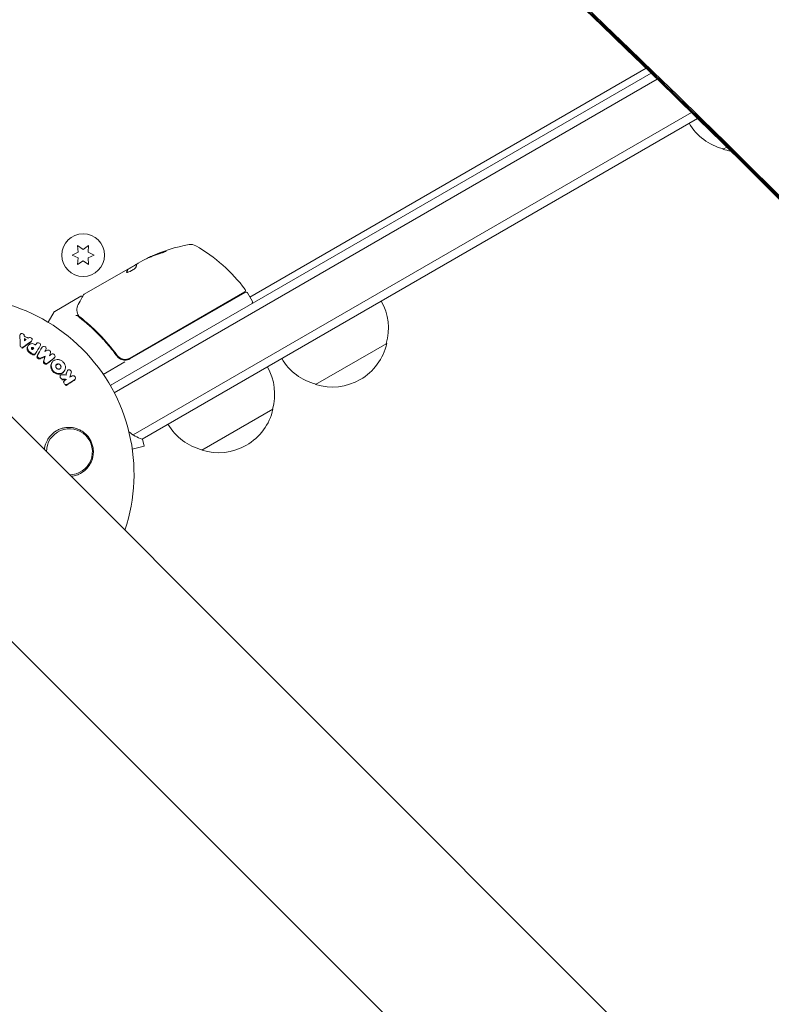
# Model space of a CAD drawing. Units: millimetres. Extents: x -5127 to 4945, y -4604 to 4576.
# Drawn here: x 19 to 248, y -1243 to -944 of the extents above; entities that cross this region are included whole.
import ezdxf

# ---------------------------------------------------------------- set-up
doc = ezdxf.new("R2010")
doc.units = ezdxf.units.MM
doc.header["$LTSCALE"] = 20
doc.layers.add('2d', color=230, linetype='Continuous')

msp = doc.modelspace()

# ---------------------------------------------------------------- linework, layer by layer
at = {"layer": '2d', "lineweight": 0}
for p, q in [((-412.64, -635.21), (687.9, -1735.75)), ((-446.79, -669.36), (653.75, -1769.9)), ((89.28, -1028.14), (209.94, -958.48)), ((46.77, -1055), (211.43, -959.93)), ((47.97, -1057.19), (213.29, -961.74)), ((223.71, -971.9), (53.75, -1070.02)), ((225.56, -973.71), (56.43, -1071.36)), ((234.44, -982.44), (233.31, -983.1)), ((36.83, -1012.41), (37, -1014.45)), ((38.5, -1013.59), (36.83, -1012.41)), ((40.18, -1012.41), (38.5, -1013.59)), ((40, -1014.45), (40.18, -1012.41)), ((37, -1014.45), (35.15, -1015.32)), ((35.15, -1015.32), (37, -1016.18)), ((41.85, -1015.32), (40, -1014.45)), ((40, -1016.18), (41.85, -1015.32)), ((37, -1016.18), (36.83, -1018.22)), ((36.83, -1018.22), (38.5, -1017.04)), ((38.5, -1017.04), (40.18, -1018.22)), ((40.18, -1018.22), (40, -1016.18)), ((54.43, -1018.24), (52.09, -1019.59)), ((52.14, -1019.68), (54.94, -1018.06)), ((56.67, -1016.95), (55.3, -1017.74)), ((38.83, -1027.25), (52.09, -1019.59)), ((52.09, -1019.59), (52.09, -1019.59)), ((52.14, -1019.68), (52.09, -1019.59)), ((52.74, -1046.93), (87.85, -1026.66)), ((87.7, -1026.52), (52.8, -1046.67)), ((88.53, -1026.84), (90.03, -1029.44)), ((37.79, -1027.85), (29.85, -1032.44)), ((27.86, -1035.74), (29.67, -1032.62)), ((19.22, -1039.65), (19.36, -1039.45)), ((22.75, -1041.55), (22.89, -1041.34)), ((24.18, -1042.43), (24.31, -1042.22)), ((130.94, -1042.2), (109.29, -1054.7)), ((21.65, -1043.06), (21.79, -1042.85)), ((23.32, -1043.78), (23.45, -1043.57)), ((23.89, -1045.45), (24.03, -1045.24)), ((25.89, -1043.55), (26.03, -1043.34)), ((48.32, -1045.09), (49.07, -1046.4)), ((26.8, -1046.26), (26.94, -1046.06)), ((28.98, -1048.11), (29.12, -1047.9)), ((29.75, -1046.62), (29.89, -1046.41)), ((51.18, -1047.83), (44.64, -1051.61)), ((32.66, -1050.79), (32.8, -1050.58)), ((33.59, -1050.67), (33.73, -1050.46)), ((31.45, -1052.21), (31.59, -1052)), ((32.56, -1053.89), (32.7, -1053.68)), ((35.93, -1053.32), (36.07, -1053.11)), ((96.3, -1062.2), (74.65, -1074.7)), ((57.13, -1073.42), (56.55, -1071.29)), ((53.46, -1074.4), (57.13, -1073.42))]:
    msp.add_line(p, q, dxfattribs=at)
msp.add_circle((38.5, -1015.32), 6.5, dxfattribs=at)
for centre, radius, start, end in [((237.6, -966.54), 17, 210.6413, 255.8135), ((238.37, -966.87), 17, 252.6679, 260.8808), ((79.58, -1061.34), 50, 100.1478, 114.4225), ((71.3, -1015.08), 3, 60.1017, 100.1478), ((47.87, -1055.82), 50, 36.9217, 60.1017), ((79.58, -1061.34), 49.9, 114.4113, 114.7848), ((87.45, -1026.09), 0.5, 300, 36.9217), ((88.1, -1027.09), 0.5, 30, 120), ((0, -1082), 54, 341.5656, 108.4344), ((89.6, -1029.69), 0.5, 300, 30), ((114.45, -1037.64), 17, 344.1865, 29.3587), ((30.1, -1032.87), 0.5, 120, 150), ((114.36, -1038.47), 17, 252.6679, 347.3321), ((51.24, -1044.33), 3, 269.8619, 300), ((113.59, -1038.14), 17, 210.6413, 255.8135), ((79.81, -1057.64), 17, 344.1865, 29.3587), ((61.73, -1057.33), 15, 170.7035, 171.8784), ((79.71, -1058.47), 17, 252.6679, 347.3321), ((34.33, -1075.17), 7, 269.9804, 180.0195), ((61.73, -1057.33), 15, 231.6908, 249.2965), ((78.95, -1058.14), 17, 210.6413, 255.8135)]:
    msp.add_arc(centre, radius, start, end, dxfattribs=at)
for centre, major_axis, ratio, start_param, end_param in [((-2553.3, -4185.99), (0.06, 4416.68), 0.93983, -0.945277, -0.635189), ((-2554.36, -4185.99), (0.06, 4366.68), 0.93983, -0.945277, -0.635189), ((-2553.85, -4185.99), (0.06, 4366.68), 0.93983, -0.945277, -0.635189), ((-2553.81, -4185.99), (0.06, 4366.68), 0.93983, -0.945277, -0.635189), ((-2553.3, -4185.99), (0.06, 4366.68), 0.93983, -0.945277, -0.635189), ((2880.25, 753.69), (3863.51, -0.04), 0.848771, -2.595522, -2.217773), ((82.98, -1059.38), (-24.9, 43.14), 0.438198, -0.046566, 0.01654), ((80.44, -1060.85), (-24.98, 43.26), 0.882523, -0.189074, -0.09332)]:
    msp.add_ellipse(centre, major_axis=major_axis, ratio=ratio, start_param=start_param, end_param=end_param, dxfattribs=at)
at = {"layer": '2d', "lineweight": 0, "extrusion": (0, 0, -1)}
for centre, major_axis, ratio, start_param, end_param in [((2880.25, 754.49), (-3863.51, 0.04), 0.848771, -0.923819, -0.546071), ((2880.25, 753.64), (-3863.51, 0.04), 0.848771, -0.923819, -0.546071), ((2880.25, 752.85), (-3863.51, 0.04), 0.848771, -0.923819, -0.546071), ((79.3, -1061.5), (-25, 43.3), 0.886633, 0.070459, 0.189049), ((80.44, -1060.85), (-24.93, 43.18), 0.882523, 0.093508, 0.189458), ((80.43, -1060.85), (-25, 43.29), 0.156437, -0.125467, -0.082209), ((82.98, -1059.38), (-24.85, 43.05), 0.438198, 0.042852, 0.04666)]:
    msp.add_ellipse(centre, major_axis=major_axis, ratio=ratio, start_param=start_param, end_param=end_param, dxfattribs=at)
at = {"layer": '2d', "lineweight": 0}
for points in [[(59.13, -1015.72), (59.07, -1015.74), (59.02, -1015.77), (58.99, -1015.78)], [(59.04, -1015.87), (59.07, -1015.85), (59.12, -1015.83), (59.18, -1015.8)], [(63.8, -1014.03), (63.79, -1014.03), (63.78, -1014.03), (63.77, -1014.03)], [(63.8, -1014.03), (63.79, -1014.03), (63.78, -1014.03), (63.77, -1014.03)], [(54.54, -1018.19), (54.51, -1018.21), (54.47, -1018.22), (54.43, -1018.24)], [(54.64, -1018.14), (54.61, -1018.16), (54.58, -1018.17), (54.54, -1018.19)], [(54.98, -1018.01), (54.88, -1018.04), (54.77, -1018.09), (54.64, -1018.14)], [(54.98, -1018.01), (54.88, -1018.04), (54.77, -1018.09), (54.64, -1018.14)], [(54.98, -1018.01), (54.88, -1018.04), (54.77, -1018.09), (54.64, -1018.14)], [(56.67, -1016.95), (56.81, -1016.88), (56.94, -1016.81), (57.07, -1016.75)], [(56.67, -1016.95), (56.81, -1016.88), (56.94, -1016.81), (57.07, -1016.75)], [(56.67, -1016.95), (56.81, -1016.88), (56.94, -1016.81), (57.07, -1016.75)], [(51.75, -1020.5), (51.74, -1020.52), (51.74, -1020.53), (51.75, -1020.55)], [(52.09, -1019.59), (52.09, -1019.61), (52.08, -1019.64), (52.06, -1019.67)], [(52.11, -1019.76), (52.13, -1019.72), (52.14, -1019.7), (52.14, -1019.68)], [(38.64, -1027.44), (38.69, -1027.36), (38.75, -1027.3), (38.83, -1027.25)], [(38.83, -1027.25), (38.83, -1027.25), (38.83, -1027.25), (38.83, -1027.25)], [(36.58, -1032.13), (36.57, -1031.55), (36.67, -1030.96), (37.02, -1030.33)], [(38.43, -1027.97), (38.43, -1027.97), (38.43, -1027.97), (38.43, -1027.97)], [(36.6, -1032.32), (36.59, -1032.26), (36.59, -1032.2), (36.58, -1032.13)], [(36.81, -1033.74), (36.81, -1033.73), (36.8, -1033.73), (36.79, -1033.72)], [(36.81, -1033.74), (36.81, -1033.73), (36.8, -1033.73), (36.79, -1033.72)], [(36.81, -1033.74), (36.82, -1033.74), (36.82, -1033.75), (36.82, -1033.75)], [(36.82, -1033.75), (36.97, -1033.94), (37.15, -1034.12), (37.35, -1034.28)], [(36.82, -1033.75), (36.97, -1033.94), (37.15, -1034.12), (37.35, -1034.28)], [(36.82, -1033.75), (36.97, -1033.94), (37.15, -1034.12), (37.35, -1034.28)], [(36.95, -1033.46), (36.94, -1033.44), (36.93, -1033.42), (36.92, -1033.4)], [(37, -1033.59), (36.99, -1033.55), (36.97, -1033.51), (36.95, -1033.46)], [(37.13, -1033.79), (37.08, -1033.73), (37.03, -1033.66), (37, -1033.59)], [(37.52, -1034.16), (37.38, -1034.05), (37.25, -1033.92), (37.13, -1033.79)], [(19.29, -1042.75), (19.29, -1041.74), (19.28, -1040.74), (19.27, -1039.74)], [(22.63, -1041.67), (21.83, -1042.27), (21.04, -1042.88), (20.24, -1043.49)], [(22.77, -1041.47), (21.97, -1042.07), (21.18, -1042.67), (20.38, -1043.28)], [(20.58, -1039.8), (20.59, -1039.88), (20.59, -1039.96), (20.6, -1040.04)], [(20.6, -1040.04), (20.98, -1040.22), (21.35, -1040.4), (21.72, -1040.59)], [(20.61, -1040.72), (20.8, -1040.81), (20.99, -1040.91), (21.18, -1041)], [(20.61, -1041.44), (20.61, -1041.2), (20.61, -1040.96), (20.61, -1040.72)], [(20.61, -1041), (20.73, -1041.05), (20.84, -1041.11), (20.96, -1041.17)], [(21.18, -1041), (20.99, -1041.15), (20.8, -1041.29), (20.61, -1041.44)], [(21.72, -1040.59), (21.79, -1040.55), (21.86, -1040.5), (21.92, -1040.46)], [(22.75, -1041.55), (22.71, -1041.59), (22.67, -1041.64), (22.63, -1041.67)], [(23.84, -1042.54), (23.9, -1042.58), (23.97, -1042.62), (24.04, -1042.66)], [(24.03, -1042.66), (24.08, -1042.59), (24.12, -1042.52), (24.17, -1042.44)], [(24.04, -1042.66), (24.13, -1042.52), (24.22, -1042.38), (24.31, -1042.24)], [(22.98, -1045.58), (22.72, -1045.41), (22.46, -1045.24), (22.19, -1045.07)], [(23.11, -1045.37), (22.85, -1045.2), (22.59, -1045.03), (22.33, -1044.86)], [(23.12, -1044.09), (23.05, -1044.04), (22.98, -1043.99), (22.91, -1043.94)], [(23.09, -1043.65), (23.16, -1043.69), (23.24, -1043.73), (23.32, -1043.78)], [(23.45, -1045.49), (23.33, -1045.48), (23.21, -1045.44), (23.11, -1045.37)], [(23.45, -1043.57), (23.34, -1043.74), (23.23, -1043.91), (23.12, -1044.09)], [(23.32, -1043.78), (23.25, -1043.88), (23.18, -1043.98), (23.12, -1044.08)], [(23.22, -1043.44), (23.3, -1043.48), (23.38, -1043.52), (23.45, -1043.57)], [(25.47, -1042.97), (24.99, -1043.72), (24.52, -1044.47), (24.04, -1045.23)], [(24.52, -1045.95), (24.97, -1045.16), (25.42, -1044.37), (25.87, -1043.58)], [(24.65, -1045.74), (25.11, -1044.95), (25.56, -1044.16), (26.01, -1043.38)], [(25.87, -1043.58), (25.88, -1043.57), (25.88, -1043.56), (25.89, -1043.55)], [(27.18, -1044.07), (27.07, -1044.28), (26.95, -1044.5), (26.83, -1044.71)], [(26.83, -1044.71), (27.12, -1044.57), (27.4, -1044.43), (27.69, -1044.29)], [(28.58, -1045.04), (28.49, -1045.34), (28.39, -1045.64), (28.3, -1045.95)], [(28.3, -1045.95), (28.5, -1045.8), (28.69, -1045.65), (28.89, -1045.5)], [(26.8, -1046.26), (26.33, -1046.46), (25.86, -1046.65), (25.39, -1046.85)], [(26.94, -1046.06), (26.47, -1046.25), (26, -1046.45), (25.53, -1046.64)], [(26.44, -1047.73), (26.56, -1047.24), (26.68, -1046.75), (26.8, -1046.26)], [(26.58, -1047.52), (26.7, -1047.03), (26.82, -1046.54), (26.94, -1046.06)], [(29.63, -1046.74), (28.92, -1047.3), (28.2, -1047.87), (27.49, -1048.44)], [(29.77, -1046.53), (29.06, -1047.09), (28.34, -1047.66), (27.62, -1048.23)], [(29.75, -1046.62), (29.72, -1046.66), (29.68, -1046.7), (29.63, -1046.74)], [(48.95, -1045.94), (48.93, -1045.91), (48.91, -1045.88), (48.89, -1045.85)], [(50.87, -1047.31), (50.99, -1047.32), (51.11, -1047.33), (51.24, -1047.33)], [(50.87, -1047.31), (50.99, -1047.32), (51.11, -1047.33), (51.24, -1047.33)], [(52.8, -1046.67), (52.68, -1046.73), (52.56, -1046.79), (52.44, -1046.84)], [(32.09, -1051.76), (32.49, -1051.78), (32.89, -1051.8), (33.29, -1051.82)], [(33.22, -1051.82), (33.32, -1051.48), (33.42, -1051.15), (33.53, -1050.81)], [(33.29, -1051.82), (33.42, -1051.42), (33.54, -1051.01), (33.67, -1050.6)], [(34.9, -1051.13), (34.76, -1051.6), (34.62, -1052.06), (34.47, -1052.52)], [(32.04, -1053.27), (32.03, -1053.27), (32.01, -1053.27), (31.99, -1053.27), (31.98, -1053.27)], [(33.16, -1053.34), (32.79, -1053.32), (32.41, -1053.3), (32.04, -1053.27)], [(32.18, -1053.06), (32.17, -1053.06), (32.15, -1053.06), (32.13, -1053.06), (32.12, -1053.06)], [(33.48, -1053.14), (33.05, -1053.12), (32.61, -1053.09), (32.18, -1053.06)], [(32.5, -1054.03), (32.51, -1053.98), (32.54, -1053.93), (32.56, -1053.89)], [(32.87, -1053.52), (33.07, -1053.4), (33.27, -1053.27), (33.48, -1053.14)], [(35.77, -1053.47), (35.01, -1053.94), (34.25, -1054.41), (33.49, -1054.89)], [(35.91, -1053.26), (35.15, -1053.73), (34.39, -1054.2), (33.63, -1054.68)], [(34.47, -1052.52), (34.7, -1052.38), (34.92, -1052.25), (35.14, -1052.11)], [(35.93, -1053.32), (35.89, -1053.38), (35.83, -1053.43), (35.77, -1053.47)]]:
    msp.add_open_spline(points, degree=3, dxfattribs=at)
for points, knots in [([(61.96, -1014.81), (62.12, -1014.76), (62.28, -1014.71), (62.53, -1014.62), (62.62, -1014.59), (62.78, -1014.52), (62.87, -1014.49), (63.11, -1014.4), (63.26, -1014.34), (63.51, -1014.23), (63.62, -1014.18), (63.77, -1014.1), (63.81, -1014.07), (63.82, -1014.04), (63.82, -1014.04), (63.79, -1014.03), (63.77, -1014.03), (63.63, -1014.05), (63.39, -1014.11), (63.08, -1014.21)], [0.000000226, 0.000000226, 0.000000226, 0.000000226, 0.000536258, 0.000536258, 0.000804273, 0.000804273, 0.001072289, 0.001072289, 0.00160832, 0.00160832, 0.002144351, 0.002144351, 0.002680383, 0.002680383, 0.002948398, 0.002948398, 0.003216414, 0.003216414, 0.004288477, 0.004288477, 0.004288477, 0.004288477]), ([(63.13, -1014.3), (63.29, -1014.25), (63.42, -1014.21), (63.59, -1014.17), (63.64, -1014.15), (63.68, -1014.14)], [0.0000004271, 0.0000004271, 0.0000004271, 0.0000004271, 0.0005364944, 0.0005364944, 0.0007899224, 0.0007899224, 0.0007899224, 0.0007899224]), ([(63.5, -1014.19), (63.51, -1014.19), (63.53, -1014.18), (63.59, -1014.17), (63.64, -1014.15), (63.68, -1014.14)], [0.0004846012, 0.0004846012, 0.0004846012, 0.0004846012, 0.0005364944, 0.0005364944, 0.0007899224, 0.0007899224, 0.0007899224, 0.0007899224]), ([(63.5, -1014.19), (63.51, -1014.19), (63.53, -1014.18), (63.59, -1014.17), (63.64, -1014.15), (63.68, -1014.14)], [0.0004846013, 0.0004846013, 0.0004846013, 0.0004846013, 0.0005364944, 0.0005364944, 0.0007899224, 0.0007899224, 0.0007899224, 0.0007899224]), ([(54.96, -1018.03), (54.98, -1018), (55.02, -1017.96), (55.13, -1017.86), (55.21, -1017.81), (55.3, -1017.74)], [0.0000002, 0.0000002, 0.0000002, 0.0000002, 0.000612586, 0.000612586, 0.001224972, 0.001224972, 0.001224972, 0.001224972]), ([(51.75, -1020.55), (51.77, -1020.58), (51.82, -1020.59), (51.98, -1020.58), (52.1, -1020.55), (52.37, -1020.47), (52.53, -1020.41), (52.78, -1020.29), (52.87, -1020.25), (53.05, -1020.16), (53.14, -1020.11), (53.32, -1020.01), (53.41, -1019.96), (53.59, -1019.85), (53.67, -1019.8), (53.92, -1019.63), (54.07, -1019.52), (54.27, -1019.36), (54.32, -1019.31), (54.42, -1019.22), (54.47, -1019.17), (54.58, -1019.05), (54.62, -1018.99), (54.63, -1018.94)], [0.00025325, 0.00025325, 0.00025325, 0.00025325, 0.000874176, 0.000874176, 0.001495101, 0.001495101, 0.002116027, 0.002116027, 0.00242649, 0.00242649, 0.002736952, 0.002736952, 0.003047415, 0.003047415, 0.003357878, 0.003357878, 0.003978803, 0.003978803, 0.004289266, 0.004289266, 0.004599729, 0.004599729, 0.005220654, 0.005220654, 0.005220654, 0.005220654]), ([(37.02, -1030.33), (37.42, -1029.61), (37.77, -1028.99), (38.33, -1028), (38.53, -1027.63), (38.64, -1027.44)], [0, 0, 0, 0, 5.185263, 5.185263, 10.641762, 10.641762, 10.641762, 10.641762]), ([(37.79, -1027.85), (37.83, -1027.83), (37.88, -1027.81), (37.99, -1027.78), (38.05, -1027.78), (38.15, -1027.8), (38.21, -1027.81), (38.3, -1027.86), (38.34, -1027.89), (38.37, -1027.92)], [0.0000977, 0.0000977, 0.0000977, 0.0000977, 0.1619902, 0.1619902, 0.3245365, 0.3245365, 0.4870626, 0.4870626, 0.6306658, 0.6306658, 0.6306658, 0.6306658]), ([(36.81, -1033.74), (36.77, -1033.69), (36.69, -1033.67), (36.53, -1033.69), (36.48, -1033.7), (36.39, -1033.72), (36.36, -1033.73), (36.3, -1033.75), (36.27, -1033.75), (36.24, -1033.74)], [0, 0, 0, 0, 0.0003654766, 0.0003654766, 0.000548215, 0.000548215, 0.0006395841, 0.0006395841, 0.0007309533, 0.0007309533, 0.0007309533, 0.0007309533]), ([(36.35, -1033.74), (36.34, -1033.74), (36.34, -1033.74), (36.33, -1033.74), (36.33, -1033.74), (36.33, -1033.74)], [0.0006258347, 0.0006258347, 0.0006258347, 0.0006258347, 0.00063958412, 0.00063958412, 0.00064304323, 0.00064304323, 0.00064304323, 0.00064304323]), ([(36.35, -1033.74), (36.34, -1033.74), (36.34, -1033.74), (36.33, -1033.74), (36.33, -1033.74), (36.33, -1033.74)], [0.0006258347, 0.0006258347, 0.0006258347, 0.0006258347, 0.00063958412, 0.00063958412, 0.00064304323, 0.00064304323, 0.00064304323, 0.00064304323]), ([(36.58, -1033.68), (36.58, -1033.68), (36.58, -1033.68), (36.57, -1033.68), (36.56, -1033.69), (36.54, -1033.69)], [0.00036542169, 0.00036542169, 0.00036542169, 0.00036542169, 0.00036547664, 0.00036547664, 0.00041235108, 0.00041235108, 0.00041235108, 0.00041235108]), ([(36.58, -1033.68), (36.58, -1033.68), (36.58, -1033.68), (36.57, -1033.68), (36.56, -1033.69), (36.54, -1033.69)], [0.00036542169, 0.00036542169, 0.00036542169, 0.00036542169, 0.00036547664, 0.00036547664, 0.00041235108, 0.00041235108, 0.00041235108, 0.00041235108]), ([(36.92, -1033.4), (36.82, -1033.15), (36.74, -1032.91), (36.65, -1032.56), (36.62, -1032.43), (36.6, -1032.32)], [0, 0, 0, 0, 0.923542, 0.923542, 1.557399, 1.557399, 1.557399, 1.557399]), ([(37.35, -1034.28), (39.41, -1035.89), (41.41, -1037.67), (44.29, -1040.62), (45.23, -1041.65), (46.61, -1043.27), (47.07, -1043.82), (47.96, -1044.95), (48.4, -1045.52), (48.83, -1046.11)], [0, 0, 0, 0, 0.00868962, 0.00868962, 0.01303444, 0.01303444, 0.01520684, 0.01520684, 0.01737925, 0.01737925, 0.01737925, 0.01737925]), ([(48.89, -1045.85), (47.18, -1043.54), (45.36, -1041.42), (42.51, -1038.51), (41.53, -1037.58), (40.05, -1036.25), (39.55, -1035.81), (38.54, -1034.97), (38.03, -1034.56), (37.52, -1034.16)], [0, 0, 0, 0, 0.00862215, 0.00862215, 0.01293323, 0.01293323, 0.01508877, 0.01508877, 0.0172443, 0.0172443, 0.0172443, 0.0172443]), ([(19.27, -1039.74), (19.27, -1039.59), (19.33, -1039.44), (19.56, -1039.24), (19.72, -1039.19), (20.06, -1039.2), (20.23, -1039.27), (20.48, -1039.49), (20.56, -1039.65), (20.58, -1039.8)], [0.00034419, 0.00034419, 0.00034419, 0.00034419, 0.000852519, 0.000852519, 0.001360848, 0.001360848, 0.001869178, 0.001869178, 0.002377507, 0.002377507, 0.002377507, 0.002377507]), ([(19.94, -1043.4), (19.77, -1043.39), (19.6, -1043.31), (19.36, -1043.07), (19.29, -1042.91), (19.29, -1042.75)], [0.002486021, 0.002486021, 0.002486021, 0.002486021, 0.002999679, 0.002999679, 0.003513337, 0.003513337, 0.003513337, 0.003513337]), ([(22.33, -1044.86), (22.16, -1044.75), (22.01, -1044.61), (21.83, -1044.37), (21.78, -1044.29), (21.69, -1044.11), (21.66, -1044.02), (21.58, -1043.75), (21.57, -1043.55), (21.62, -1043.19), (21.68, -1043.02), (21.87, -1042.72), (22.01, -1042.59), (22.24, -1042.44), (22.33, -1042.4), (22.5, -1042.33), (22.6, -1042.31), (22.88, -1042.26), (23.08, -1042.27), (23.47, -1042.35), (23.67, -1042.43), (23.84, -1042.54)], [0.00681725, 0.00681725, 0.00681725, 0.00681725, 0.007424839, 0.007424839, 0.007728633, 0.007728633, 0.008032427, 0.008032427, 0.008640015, 0.008640015, 0.009247604, 0.009247604, 0.009855192, 0.009855192, 0.010158986, 0.010158986, 0.01046278, 0.01046278, 0.011070369, 0.011070369, 0.011677957, 0.011677957, 0.011677957, 0.011677957]), ([(21.92, -1040.46), (22.05, -1040.38), (22.23, -1040.35), (22.55, -1040.42), (22.71, -1040.51), (22.93, -1040.77), (22.98, -1040.93), (22.96, -1041.23), (22.89, -1041.37), (22.77, -1041.47)], [0.000283783, 0.000283783, 0.000283783, 0.000283783, 0.000791643, 0.000791643, 0.001299502, 0.001299502, 0.001807361, 0.001807361, 0.002315221, 0.002315221, 0.002315221, 0.002315221]), ([(24.31, -1042.24), (24.39, -1042.1), (24.54, -1042.01), (24.87, -1041.96), (25.06, -1042), (25.36, -1042.19), (25.48, -1042.34), (25.57, -1042.66), (25.55, -1042.84), (25.47, -1042.97)], [0.001355722, 0.001355722, 0.001355722, 0.001355722, 0.001892369, 0.001892369, 0.002429015, 0.002429015, 0.002965662, 0.002965662, 0.003502309, 0.003502309, 0.003502309, 0.003502309]), ([(20.24, -1043.49), (20.18, -1043.54), (20.11, -1043.57), (19.96, -1043.61), (19.88, -1043.62), (19.8, -1043.61)], [0.0022169378, 0.0022169378, 0.0022169378, 0.0022169378, 0.0024629443, 0.0024629443, 0.0027089509, 0.0027089509, 0.0027089509, 0.0027089509]), ([(20.38, -1043.28), (20.32, -1043.33), (20.25, -1043.36), (20.1, -1043.4), (20.02, -1043.41), (19.94, -1043.4)], [0.0019940348, 0.0019940348, 0.0019940348, 0.0019940348, 0.0022400282, 0.0022400282, 0.0024860215, 0.0024860215, 0.0024860215, 0.0024860215]), ([(22.19, -1045.07), (22.11, -1045.01), (22.03, -1044.95), (21.88, -1044.81), (21.81, -1044.74), (21.69, -1044.58), (21.64, -1044.49), (21.55, -1044.32), (21.52, -1044.23), (21.47, -1044.04), (21.45, -1043.95), (21.44, -1043.77), (21.44, -1043.67), (21.46, -1043.49), (21.49, -1043.4), (21.55, -1043.23), (21.59, -1043.15), (21.64, -1043.07), (21.64, -1043.07), (21.65, -1043.06)], [0.006658893, 0.006658893, 0.006658893, 0.006658893, 0.006962629, 0.006962629, 0.007266365, 0.007266365, 0.007570101, 0.007570101, 0.007873837, 0.007873837, 0.008177573, 0.008177573, 0.008481309, 0.008481309, 0.008785044, 0.008785044, 0.00908878, 0.00908878, 0.009108559, 0.009108559, 0.009108559, 0.009108559]), ([(22.91, -1043.94), (22.84, -1043.89), (22.79, -1043.82), (22.75, -1043.66), (22.76, -1043.58), (22.84, -1043.46), (22.91, -1043.41), (23.06, -1043.38), (23.15, -1043.4), (23.22, -1043.44)], [0.001494012, 0.001494012, 0.001494012, 0.001494012, 0.001746338, 0.001746338, 0.001998664, 0.001998664, 0.00225099, 0.00225099, 0.002503315, 0.002503315, 0.002503315, 0.002503315]), ([(22.76, -1043.64), (22.78, -1043.62), (22.81, -1043.61), (22.92, -1043.59), (23.01, -1043.6), (23.09, -1043.65)], [0.0022073241, 0.0022073241, 0.0022073241, 0.0022073241, 0.0023069038, 0.0023069038, 0.0025591367, 0.0025591367, 0.0025591367, 0.0025591367]), ([(23.31, -1045.7), (23.25, -1045.69), (23.19, -1045.68), (23.08, -1045.64), (23.03, -1045.61), (22.98, -1045.58)], [0.0026235607, 0.0026235607, 0.0026235607, 0.0026235607, 0.0028029003, 0.0028029003, 0.00298224, 0.00298224, 0.00298224, 0.00298224]), ([(23.89, -1045.45), (23.83, -1045.53), (23.75, -1045.6), (23.55, -1045.69), (23.43, -1045.71), (23.31, -1045.7)], [0.001902969, 0.001902969, 0.001902969, 0.001902969, 0.002255829, 0.002255829, 0.0026235607, 0.0026235607, 0.0026235607, 0.0026235607]), ([(24.04, -1045.23), (23.98, -1045.32), (23.89, -1045.39), (23.69, -1045.49), (23.57, -1045.5), (23.45, -1045.49)], [0.0019803984, 0.0019803984, 0.0019803984, 0.0019803984, 0.0023482037, 0.0023482037, 0.0027160091, 0.0027160091, 0.0027160091, 0.0027160091]), ([(25.21, -1046.69), (25.1, -1046.67), (25, -1046.63), (24.81, -1046.51), (24.73, -1046.43), (24.62, -1046.24), (24.59, -1046.13), (24.58, -1045.93), (24.61, -1045.83), (24.65, -1045.74)], [0.002479321, 0.002479321, 0.002479321, 0.002479321, 0.002813202, 0.002813202, 0.003147083, 0.003147083, 0.003480964, 0.003480964, 0.003814845, 0.003814845, 0.003814845, 0.003814845]), ([(26.01, -1043.38), (26.09, -1043.24), (26.23, -1043.14), (26.55, -1043.08), (26.74, -1043.11), (26.97, -1043.25), (27.04, -1043.31), (27.15, -1043.44), (27.19, -1043.52), (27.27, -1043.76), (27.26, -1043.93), (27.18, -1044.07)], [0.001236761, 0.001236761, 0.001236761, 0.001236761, 0.001768239, 0.001768239, 0.002299716, 0.002299716, 0.002565455, 0.002565455, 0.002831194, 0.002831194, 0.003362671, 0.003362671, 0.003362671, 0.003362671]), ([(27.69, -1044.29), (27.79, -1044.25), (27.91, -1044.23), (28.15, -1044.27), (28.27, -1044.32), (28.46, -1044.48), (28.53, -1044.59), (28.61, -1044.81), (28.61, -1044.93), (28.58, -1045.04)], [0.000252373, 0.000252373, 0.000252373, 0.000252373, 0.000624987, 0.000624987, 0.000997602, 0.000997602, 0.001370216, 0.001370216, 0.001742831, 0.001742831, 0.001742831, 0.001742831]), ([(28.89, -1045.5), (29.01, -1045.4), (29.18, -1045.36), (29.52, -1045.42), (29.69, -1045.51), (29.92, -1045.78), (29.98, -1045.95), (29.97, -1046.28), (29.9, -1046.43), (29.77, -1046.53)], [0.000346557, 0.000346557, 0.000346557, 0.000346557, 0.000878306, 0.000878306, 0.001410055, 0.001410055, 0.001941804, 0.001941804, 0.002473553, 0.002473553, 0.002473553, 0.002473553]), ([(25.07, -1046.89), (24.96, -1046.88), (24.86, -1046.84), (24.67, -1046.72), (24.59, -1046.64), (24.48, -1046.45), (24.45, -1046.34), (24.44, -1046.14), (24.47, -1046.03), (24.52, -1045.95)], [0.002417662, 0.002417662, 0.002417662, 0.002417662, 0.002751533, 0.002751533, 0.003085404, 0.003085404, 0.003419275, 0.003419275, 0.003753146, 0.003753146, 0.003753146, 0.003753146]), ([(25.39, -1046.85), (25.34, -1046.87), (25.29, -1046.89), (25.18, -1046.9), (25.13, -1046.9), (25.07, -1046.89)], [0.002079046, 0.002079046, 0.002079046, 0.002079046, 0.0022483539, 0.0022483539, 0.0024176618, 0.0024176618, 0.0024176618, 0.0024176618]), ([(25.53, -1046.64), (25.48, -1046.66), (25.43, -1046.68), (25.32, -1046.69), (25.27, -1046.69), (25.21, -1046.69)], [0.0021413101, 0.0021413101, 0.0021413101, 0.0021413101, 0.0023103155, 0.0023103155, 0.0024793209, 0.0024793209, 0.0024793209, 0.0024793209]), ([(27.04, -1048.55), (26.95, -1048.54), (26.86, -1048.51), (26.69, -1048.41), (26.61, -1048.34), (26.5, -1048.18), (26.46, -1048.09), (26.42, -1047.91), (26.42, -1047.82), (26.44, -1047.73)], [0.002413178, 0.002413178, 0.002413178, 0.002413178, 0.00270555, 0.00270555, 0.002997923, 0.002997923, 0.003290296, 0.003290296, 0.003582668, 0.003582668, 0.003582668, 0.003582668]), ([(27.18, -1048.34), (27.09, -1048.33), (27, -1048.3), (26.83, -1048.2), (26.75, -1048.13), (26.64, -1047.97), (26.6, -1047.89), (26.56, -1047.7), (26.56, -1047.61), (26.58, -1047.52)], [0.002500138, 0.002500138, 0.002500138, 0.002500138, 0.00279266, 0.00279266, 0.003085182, 0.003085182, 0.003377705, 0.003377705, 0.003670227, 0.003670227, 0.003670227, 0.003670227]), ([(27.49, -1048.44), (27.43, -1048.48), (27.36, -1048.52), (27.21, -1048.56), (27.12, -1048.56), (27.04, -1048.55)], [0.0019083912, 0.0019083912, 0.0019083912, 0.0019083912, 0.0021607845, 0.0021607845, 0.0024131778, 0.0024131778, 0.0024131778, 0.0024131778]), ([(27.62, -1048.23), (27.57, -1048.28), (27.5, -1048.31), (27.34, -1048.35), (27.26, -1048.35), (27.18, -1048.34)], [0.0019955509, 0.0019955509, 0.0019955509, 0.0019955509, 0.0022478445, 0.0022478445, 0.0025001381, 0.0025001381, 0.0025001381, 0.0025001381]), ([(30.77, -1051.57), (30.49, -1051.53), (30.21, -1051.43), (29.83, -1051.22), (29.7, -1051.13), (29.47, -1050.94), (29.36, -1050.84), (29.17, -1050.62), (29.08, -1050.49), (28.93, -1050.24), (28.86, -1050.11), (28.76, -1049.84), (28.72, -1049.7), (28.67, -1049.42), (28.66, -1049.28), (28.67, -1049), (28.68, -1048.86), (28.74, -1048.6), (28.79, -1048.47), (28.88, -1048.27), (28.93, -1048.19), (28.98, -1048.11)], [0.007960004, 0.007960004, 0.007960004, 0.007960004, 0.008851593, 0.008851593, 0.009297387, 0.009297387, 0.009743181, 0.009743181, 0.010188975, 0.010188975, 0.010634769, 0.010634769, 0.011080564, 0.011080564, 0.011526358, 0.011526358, 0.011972152, 0.011972152, 0.012417946, 0.012417946, 0.012723864, 0.012723864, 0.012723864, 0.012723864]), ([(30.91, -1051.37), (30.77, -1051.34), (30.63, -1051.31), (30.36, -1051.21), (30.22, -1051.15), (29.96, -1051.01), (29.84, -1050.92), (29.61, -1050.74), (29.5, -1050.63), (29.31, -1050.4), (29.22, -1050.28), (29.07, -1050.03), (29, -1049.9), (28.85, -1049.49), (28.8, -1049.2), (28.81, -1048.79), (28.82, -1048.65), (28.88, -1048.39), (28.93, -1048.26), (29.04, -1048.02), (29.11, -1047.91), (29.27, -1047.7), (29.36, -1047.6), (29.67, -1047.35), (29.92, -1047.23), (30.44, -1047.09), (30.73, -1047.07), (31.01, -1047.12)], [0.008330916, 0.008330916, 0.008330916, 0.008330916, 0.008776689, 0.008776689, 0.009222462, 0.009222462, 0.009668235, 0.009668235, 0.010114009, 0.010114009, 0.010559782, 0.010559782, 0.011005555, 0.011005555, 0.011897102, 0.011897102, 0.012342875, 0.012342875, 0.012788648, 0.012788648, 0.013234421, 0.013234421, 0.013680195, 0.013680195, 0.014571741, 0.014571741, 0.015463288, 0.015463288, 0.015463288, 0.015463288]), ([(30.95, -1050.02), (30.84, -1050.01), (30.74, -1049.97), (30.55, -1049.86), (30.46, -1049.79), (30.31, -1049.62), (30.26, -1049.53), (30.18, -1049.33), (30.16, -1049.22), (30.16, -1049.01), (30.19, -1048.91), (30.27, -1048.73), (30.33, -1048.65), (30.48, -1048.53), (30.58, -1048.48), (30.77, -1048.43), (30.88, -1048.43), (30.98, -1048.44)], [0.003056977, 0.003056977, 0.003056977, 0.003056977, 0.003389075, 0.003389075, 0.003721173, 0.003721173, 0.004053271, 0.004053271, 0.004385369, 0.004385369, 0.004717467, 0.004717467, 0.005049565, 0.005049565, 0.005381663, 0.005381663, 0.00571376, 0.00571376, 0.00571376, 0.00571376]), ([(30.22, -1048.85), (30.24, -1048.83), (30.25, -1048.81), (30.35, -1048.74), (30.44, -1048.69), (30.63, -1048.64), (30.74, -1048.63), (30.85, -1048.65)], [0.0051356508, 0.0051356508, 0.0051356508, 0.0051356508, 0.0052130679, 0.0052130679, 0.0055452568, 0.0055452568, 0.0058774457, 0.0058774457, 0.0058774457, 0.0058774457]), ([(31.01, -1047.12), (31.15, -1047.14), (31.29, -1047.17), (31.57, -1047.27), (31.7, -1047.33), (31.96, -1047.47), (32.09, -1047.55), (32.32, -1047.74), (32.42, -1047.85), (32.72, -1048.19), (32.87, -1048.44), (33.03, -1048.86), (33.06, -1048.99), (33.11, -1049.27), (33.12, -1049.42), (33.12, -1049.7), (33.1, -1049.83), (33.04, -1050.1), (32.99, -1050.23), (32.82, -1050.59), (32.66, -1050.8), (32.35, -1051.05), (32.24, -1051.13), (32, -1051.25), (31.87, -1051.29), (31.61, -1051.36), (31.47, -1051.38), (31.2, -1051.39), (31.06, -1051.39), (30.91, -1051.37)], [0.00119371, 0.00119371, 0.00119371, 0.00119371, 0.001639785, 0.001639785, 0.002085861, 0.002085861, 0.002531936, 0.002531936, 0.002978011, 0.002978011, 0.003870162, 0.003870162, 0.004316237, 0.004316237, 0.004762313, 0.004762313, 0.005208388, 0.005208388, 0.005654464, 0.005654464, 0.006546614, 0.006546614, 0.00699269, 0.00699269, 0.007438765, 0.007438765, 0.00788484, 0.00788484, 0.008330916, 0.008330916, 0.008330916, 0.008330916]), ([(30.98, -1048.44), (31.19, -1048.47), (31.4, -1048.59), (31.62, -1048.84), (31.68, -1048.94), (31.75, -1049.14), (31.77, -1049.25), (31.77, -1049.45), (31.75, -1049.55), (31.66, -1049.73), (31.6, -1049.81), (31.45, -1049.94), (31.36, -1049.98), (31.16, -1050.04), (31.05, -1050.04), (30.95, -1050.02)], [0.000398248, 0.000398248, 0.000398248, 0.000398248, 0.001062931, 0.001062931, 0.001395272, 0.001395272, 0.001727613, 0.001727613, 0.002059954, 0.002059954, 0.002392295, 0.002392295, 0.002724636, 0.002724636, 0.003056977, 0.003056977, 0.003056977, 0.003056977]), ([(48.83, -1046.11), (48.97, -1046.3), (49.12, -1046.47), (49.48, -1046.77), (49.68, -1046.9), (50.09, -1047.11), (50.31, -1047.19), (50.77, -1047.3), (51, -1047.33), (51.24, -1047.33)], [0, 0, 0, 0, 0.000703979, 0.000703979, 0.001407958, 0.001407958, 0.002111937, 0.002111937, 0.002815916, 0.002815916, 0.002815916, 0.002815916]), ([(52.8, -1046.67), (52.64, -1046.76), (52.47, -1046.83), (52.13, -1046.96), (51.95, -1047), (51.59, -1047.06), (51.41, -1047.07), (51.05, -1047.06), (50.86, -1047.04), (50.5, -1046.97), (50.33, -1046.91), (50, -1046.78), (49.83, -1046.69), (49.53, -1046.49), (49.38, -1046.38), (49.12, -1046.14), (49, -1046), (48.89, -1045.85)], [0, 0, 0, 0, 0.000545599, 0.000545599, 0.001091197, 0.001091197, 0.001636796, 0.001636796, 0.002182395, 0.002182395, 0.002727993, 0.002727993, 0.003273592, 0.003273592, 0.003819191, 0.003819191, 0.00436479, 0.00436479, 0.00436479, 0.00436479]), ([(48.95, -1045.94), (48.95, -1045.94), (48.95, -1045.94), (48.95, -1045.94), (48.95, -1045.94), (48.95, -1045.94), (48.95, -1045.93), (48.94, -1045.92), (48.93, -1045.91), (48.92, -1045.89), (48.92, -1045.89), (48.92, -1045.89), (48.92, -1045.89), (48.92, -1045.89), (48.92, -1045.89), (48.91, -1045.88), (48.91, -1045.88), (48.9, -1045.87), (48.89, -1045.86), (48.89, -1045.85)], [0, 0, 0, 0, 0.0001953, 0.0001953, 0.0006348, 0.0006348, 0.0193854, 0.0193854, 0.0693975, 0.0693975, 0.0756475, 0.0756475, 0.07721, 0.07721, 0.0816046, 0.0816046, 0.1050432, 0.1050432, 0.136296, 0.136296, 0.136296, 0.136296]), ([(49.06, -1046.39), (49.14, -1046.47), (49.22, -1046.55), (49.38, -1046.68), (49.47, -1046.75), (49.56, -1046.81)], [0.0003747594, 0.0003747594, 0.0003747594, 0.0003747594, 0.0007039789, 0.0007039789, 0.0010258193, 0.0010258193, 0.0010258193, 0.0010258193]), ([(49.06, -1046.39), (49.14, -1046.47), (49.22, -1046.55), (49.38, -1046.68), (49.47, -1046.75), (49.56, -1046.81)], [0.0003747594, 0.0003747594, 0.0003747594, 0.0003747594, 0.0007039789, 0.0007039789, 0.0010258193, 0.0010258193, 0.0010258193, 0.0010258193]), ([(49.47, -1046.44), (49.45, -1046.43), (49.44, -1046.42), (49.42, -1046.41), (49.41, -1046.4), (49.41, -1046.4), (49.4, -1046.39), (49.4, -1046.39), (49.39, -1046.39), (49.39, -1046.38), (49.39, -1046.38), (49.39, -1046.38)], [0, 0, 0, 0, 0.1618259, 0.1618259, 0.2225061, 0.2225061, 0.268016, 0.268016, 0.2850821, 0.2850821, 0.3002177, 0.3002177, 0.3002177, 0.3002177]), ([(32.66, -1050.79), (32.57, -1050.94), (32.45, -1051.07), (32.21, -1051.26), (32.1, -1051.33), (31.86, -1051.45), (31.73, -1051.5), (31.47, -1051.57), (31.34, -1051.59), (31.06, -1051.6), (30.91, -1051.6), (30.77, -1051.57)], [0.005588029, 0.005588029, 0.005588029, 0.005588029, 0.006175756, 0.006175756, 0.006621818, 0.006621818, 0.00706788, 0.00706788, 0.007513942, 0.007513942, 0.007960004, 0.007960004, 0.007960004, 0.007960004]), ([(32.12, -1053.06), (31.95, -1053.03), (31.79, -1052.94), (31.56, -1052.68), (31.49, -1052.51), (31.49, -1052.18), (31.55, -1052.02), (31.77, -1051.8), (31.93, -1051.75), (32.09, -1051.76)], [0.002634969, 0.002634969, 0.002634969, 0.002634969, 0.003155577, 0.003155577, 0.003676185, 0.003676185, 0.004196793, 0.004196793, 0.004717401, 0.004717401, 0.004717401, 0.004717401]), ([(33.67, -1050.6), (33.71, -1050.45), (33.83, -1050.32), (34.12, -1050.2), (34.3, -1050.21), (34.62, -1050.35), (34.76, -1050.48), (34.92, -1050.8), (34.94, -1050.98), (34.9, -1051.13)], [0.000910424, 0.000910424, 0.000910424, 0.000910424, 0.001445133, 0.001445133, 0.001979841, 0.001979841, 0.002514549, 0.002514549, 0.003049257, 0.003049257, 0.003049257, 0.003049257]), ([(33.23, -1054.75), (33.09, -1054.73), (32.96, -1054.67), (32.75, -1054.48), (32.67, -1054.35), (32.6, -1054.08), (32.6, -1053.94), (32.68, -1053.7), (32.76, -1053.59), (32.87, -1053.52)], [0.002132509, 0.002132509, 0.002132509, 0.002132509, 0.002557111, 0.002557111, 0.002981714, 0.002981714, 0.003406316, 0.003406316, 0.003830919, 0.003830919, 0.003830919, 0.003830919]), ([(33.63, -1054.68), (33.58, -1054.71), (33.51, -1054.74), (33.37, -1054.77), (33.3, -1054.77), (33.23, -1054.75)], [0.0016732381, 0.0016732381, 0.0016732381, 0.0016732381, 0.0019028734, 0.0019028734, 0.0021325088, 0.0021325088, 0.0021325088, 0.0021325088]), ([(35.14, -1052.11), (35.28, -1052.02), (35.45, -1052), (35.7, -1052.08), (35.78, -1052.12), (35.93, -1052.22), (35.99, -1052.29), (36.14, -1052.52), (36.18, -1052.7), (36.14, -1053.03), (36.04, -1053.18), (35.91, -1053.26)], [0.000294684, 0.000294684, 0.000294684, 0.000294684, 0.000834308, 0.000834308, 0.00110412, 0.00110412, 0.001373932, 0.001373932, 0.001913557, 0.001913557, 0.002453181, 0.002453181, 0.002453181, 0.002453181]), ([(33.49, -1054.89), (33.43, -1054.92), (33.37, -1054.95), (33.23, -1054.98), (33.16, -1054.98), (33.09, -1054.96)], [0.0019961832, 0.0019961832, 0.0019961832, 0.0019961832, 0.0022258528, 0.0022258528, 0.0024555225, 0.0024555225, 0.0024555225, 0.0024555225]), ([(27.99, -1071.01), (28.44, -1070.35), (28.97, -1069.79), (29.88, -1069.08), (30.21, -1068.87), (30.87, -1068.5), (31.22, -1068.34), (31.93, -1068.08), (32.3, -1067.97), (33.05, -1067.82), (33.42, -1067.77), (34.18, -1067.74), (34.56, -1067.75), (35.34, -1067.83), (35.71, -1067.9), (36.46, -1068.1), (36.82, -1068.23), (37.54, -1068.55), (37.9, -1068.74), (38.56, -1069.17), (38.88, -1069.41), (39.47, -1069.95), (39.75, -1070.25), (40.26, -1070.89), (40.49, -1071.23), (40.79, -1071.77), (40.88, -1071.95), (41.05, -1072.33), (41.13, -1072.53), (41.34, -1073.12), (41.44, -1073.52), (41.58, -1074.34), (41.62, -1074.76), (41.62, -1075.17), (41.62, -1075.54), (41.6, -1075.91), (41.49, -1076.64), (41.41, -1077.01), (41.2, -1077.71), (41.07, -1078.05), (40.76, -1078.7), (40.58, -1079.02), (39.99, -1079.92), (39.52, -1080.44), (38.44, -1081.35), (37.86, -1081.72), (37.23, -1082), (36.99, -1082.11), (36.74, -1082.21), (36.24, -1082.37), (35.99, -1082.44), (35.42, -1082.56), (35.11, -1082.61), (34.79, -1082.64)], [0.00000062, 0.00000062, 0.00000062, 0.00000062, 0.00248099, 0.00248099, 0.00372118, 0.00372118, 0.00496137, 0.00496137, 0.00620155, 0.00620155, 0.00744174, 0.00744174, 0.00868193, 0.00868193, 0.00992211, 0.00992211, 0.0111623, 0.0111623, 0.01240249, 0.01240249, 0.01364267, 0.01364267, 0.01488286, 0.01488286, 0.01612305, 0.01612305, 0.01674314, 0.01674314, 0.01736323, 0.01736323, 0.01860342, 0.01860342, 0.01984361, 0.01984361, 0.01984361, 0.02095496, 0.02095496, 0.02206632, 0.02206632, 0.02317768, 0.02317768, 0.02428904, 0.02428904, 0.02651175, 0.02651175, 0.02873447, 0.02873447, 0.02873447, 0.0295908, 0.0295908, 0.03044712, 0.03044712, 0.03148522, 0.03148522, 0.03148522, 0.03148522]), ([(26.72, -1074.57), (26.73, -1074.44), (26.74, -1074.32), (26.89, -1073.28), (27.18, -1072.42), (27.72, -1071.42), (27.85, -1071.21), (27.99, -1071.01)], [2.6688197, 2.6688197, 2.6688197, 2.6688197, 2.7064359, 2.7064359, 2.9861723, 2.9861723, 3.0630574, 3.0630574, 3.0630574, 3.0630574])]:
    msp.add_open_spline(points, degree=3, knots=knots, dxfattribs=at)
for points, weights in [([(54.63, -1018.94), (54.67, -1018.74), (54.72, -1018.55), (54.78, -1018.39)], [1, 0.999772625711, 0.999772625711, 1]), ([(52.06, -1019.67), (51.92, -1019.89), (51.82, -1020.17), (51.75, -1020.5)], [1, 0.999314974405, 0.999314974405, 1]), ([(51.8, -1020.58), (51.87, -1020.25), (51.97, -1019.98), (52.11, -1019.76)], [0.999981383788, 0.999312238979, 0.999318444382, 1])]:
    msp.add_rational_spline(points, weights, degree=3, dxfattribs=at)

doc.saveas('drawing.dxf')
